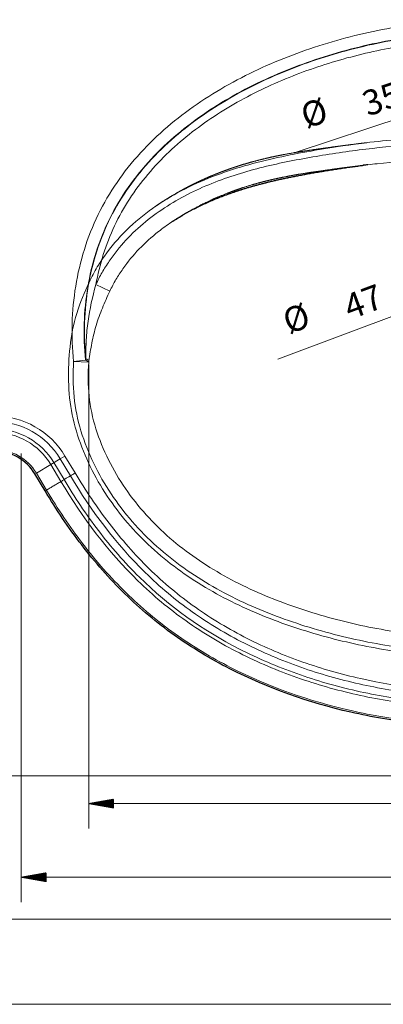
# Model space of a CAD drawing. Units: millimetres. Extents: x 88 to 3201, y 319 to 1416.
# Drawn here: x 1402 to 1633, y 335 to 960 of the extents above; entities that cross this region are included whole.
import ezdxf
from ezdxf.lldxf.tags import DXFTag

# ---------------------------------------------------------------- set-up
doc = ezdxf.new("R2010")
doc.units = ezdxf.units.MM
doc.layers.add('1', color=7, linetype='Continuous', true_color=0xffffff)
doc.layers.add('256', color=7, linetype='Continuous', true_color=0xffffff)
doc.styles.add('Arial', font='Arial')
tags = doc.linetypes.add('DASHED', pattern=[25.72, 12.86, -12.86]).pattern_tags.tags
tags[6:7] = [DXFTag(74, 4), DXFTag(75, 0), DXFTag(340, '0'), DXFTag(46, 0.0), DXFTag(50, 0.0), DXFTag(44, 0.0), DXFTag(45, 0.0)]
tags[4:5] = [DXFTag(74, 4), DXFTag(75, 0), DXFTag(340, '0'), DXFTag(46, 0.0), DXFTag(50, 0.0), DXFTag(44, 0.0), DXFTag(45, 0.0)]

msp = doc.modelspace()

# ---------------------------------------------------------------- hatches: boundary and pattern name
at = {"layer": '256', "linetype": 'Continuous', "lineweight": 13}
h = msp.add_hatch(dxfattribs=at)
h.set_pattern_fill('ANSI31', color=9, scale=0.02, angle=-2e-12, style=0)
h.paths.add_polyline_path([(1445.51, 462.72), (1461.39, 465.52), (1461.39, 459.92)], flags=0)
h = msp.add_hatch(dxfattribs=at)
h.set_pattern_fill('ANSI31', color=9, scale=0.02, angle=-2e-12, style=0)
h.paths.add_polyline_path([(1402.66, 415.98), (1418.53, 418.77), (1418.53, 413.18)], flags=0)

# ---------------------------------------------------------------- linework, layer by layer
at = {"layer": '1', "color": 13, "linetype": 'Continuous', "lineweight": 13}
for p, q in [((1458.99, 788.13), (1450.12, 792.26)), ((1435.92, 743.49), (1443.54, 744.29)), ((1435.92, 743.49), (1445.51, 742.94)), ((1421.44, 678.04), (1427.42, 681.62)), ((1427.42, 681.62), (1433.87, 670.86)), ((1412.27, 672.55), (1421.44, 678.04)), ((1427.89, 667.27), (1421.44, 678.04)), ((1411.39, 672.02), (1412.27, 672.55)), ((1412.27, 672.55), (1418.72, 661.78))]:
    msp.add_line(p, q, dxfattribs=at)
at = {"layer": '1', "color": 13, "linetype": 'DASHED', "lineweight": 18}
for p, q in [((1427.42, 681.62), (1430.44, 683.43)), ((1430.44, 683.43), (1436.89, 672.66)), ((1423.4, 679.22), (1429.85, 668.45))]:
    msp.add_line(p, q, dxfattribs=at)
at = {"layer": '1', "color": 252, "linetype": 'Continuous', "lineweight": 25}
msp.add_line((1417.84, 661.25), (1411.39, 672.02), dxfattribs=at)
at = {"layer": '1', "color": 13, "linetype": 'DASHED', "lineweight": 18}
for radius in [52.21, 44]:
    msp.add_arc((1385.65, 656.61), radius, 30.91835, 90, dxfattribs=at)
at = {"layer": '1', "color": 13, "linetype": 'Continuous', "lineweight": 13}
for radius in [48.69, 41.71, 31.02]:
    msp.add_arc((1385.65, 656.61), radius, 30.91835, 90, dxfattribs=at)
at = {"layer": '1', "color": 252, "linetype": 'Continuous', "lineweight": 25}
msp.add_arc((1385.65, 656.61), 30, 30.91835, 90, dxfattribs=at)
at = {"layer": '1', "color": 13, "linetype": 'Continuous', "lineweight": 13}
for centre, major_axis, ratio, start_param, end_param in [((1435.92, 743.49), (-9.9, 1.41), 0.278543, 3.85017, 3.874832), ((1436.06, 744.46), (9.89, -1.47), 0.278902, 0.292102, 0.73334), ((1435.92, 743.49), (-9.9, 1.41), 0.278543, 3.4337, 3.85017)]:
    msp.add_ellipse(centre, major_axis=major_axis, ratio=ratio, start_param=start_param, end_param=end_param, dxfattribs=at)
for points, knots in [([(1435.92, 743.49), (1434.25, 759.46), (1434.71, 775.61), (1438.55, 799.14), (1440.37, 806.9), (1445.14, 822.2), (1448.08, 829.63), (1455.02, 843.83), (1459.02, 850.64), (1468.02, 863.7), (1473.06, 870), (1489.18, 887.61), (1501.26, 897.8), (1520.92, 911.32), (1527.75, 915.53), (1541.61, 923.26), (1548.67, 926.81), (1570.21, 936.6), (1585.03, 942.01), (1615.47, 950.89), (1631.1, 954.32), (1662.44, 958.99), (1678.24, 960.26), (1694.19, 960.45)], [0, 0, 0, 0, 0.125, 0.125, 0.1875, 0.1875, 0.25, 0.25, 0.3125, 0.3125, 0.375, 0.375, 0.5, 0.5, 0.5625, 0.5625, 0.625, 0.625, 0.75, 0.75, 0.875, 0.875, 1, 1, 1, 1]), ([(1694.19, 952.79), (1678.78, 952.6), (1663.51, 951.38), (1633.22, 946.91), (1618.12, 943.63), (1588.67, 935.14), (1574.33, 929.97), (1553.47, 920.62), (1546.63, 917.23), (1533.2, 909.85), (1526.58, 905.84), (1507.46, 892.91), (1495.69, 883.16), (1479.98, 866.3), (1475.04, 860.26), (1466.22, 847.7), (1462.3, 841.15), (1455.5, 827.48), (1452.62, 820.33), (1447.94, 805.55), (1446.16, 798.07), (1442.38, 775.33), (1441.92, 759.72), (1443.54, 744.29)], [0, 0, 0, 0, 0.125, 0.125, 0.25, 0.25, 0.375, 0.375, 0.4375, 0.4375, 0.5, 0.5, 0.625, 0.625, 0.6875, 0.6875, 0.75, 0.75, 0.8125, 0.8125, 0.875, 0.875, 1, 1, 1, 1]), ([(1443.68, 745.22), (1442.16, 760.59), (1442.69, 776.15), (1446.55, 798.75), (1448.35, 806.18), (1453.07, 820.83), (1455.99, 828), (1462.84, 841.61), (1466.77, 848.11), (1475.58, 860.56), (1480.5, 866.55), (1496.24, 883.33), (1507.98, 893), (1527, 905.81), (1533.6, 909.81), (1547.02, 917.16), (1553.85, 920.52), (1574.64, 929.83), (1588.91, 934.97), (1618.17, 943.4), (1633.21, 946.67), (1663.55, 951.15), (1678.84, 952.37), (1694.19, 952.55)], [0, 0, 0, 0, 0.125, 0.125, 0.1875, 0.1875, 0.25, 0.25, 0.3125, 0.3125, 0.375, 0.375, 0.5, 0.5, 0.5625, 0.5625, 0.625, 0.625, 0.75, 0.75, 0.875, 0.875, 1, 1, 1, 1]), ([(1694.19, 947.95), (1681.1, 947.79), (1668.1, 946.87), (1642.28, 943.55), (1629.4, 941.12), (1604.1, 934.82), (1591.72, 930.98), (1567.52, 921.85), (1555.7, 916.56), (1538.48, 907.29), (1532.81, 903.96), (1521.82, 896.89), (1516.5, 893.14), (1501.11, 881.21), (1491.58, 872.31), (1474.64, 852.2), (1467.53, 841.34), (1459.2, 823.68), (1456.79, 817.52), (1452.85, 805.01), (1451.29, 798.67), (1450.12, 792.26)], [0, 0, 0, 0, 0.125, 0.125, 0.25, 0.25, 0.375, 0.375, 0.5, 0.5, 0.5625, 0.5625, 0.625, 0.625, 0.75, 0.75, 0.875, 0.875, 0.9375, 0.9375, 1, 1, 1, 1]), ([(1450.12, 792.26), (1451.34, 794.88), (1452.59, 797.48), (1455.44, 802.42), (1457.01, 804.78), (1461.8, 811.8), (1465.3, 816.25), (1473.04, 824.6), (1477.28, 828.56), (1486.12, 835.8), (1490.73, 839.09), (1505.03, 848.17), (1515.19, 853.14), (1536.47, 861.43), (1547.45, 864.7), (1569.6, 870.02), (1580.83, 872.13), (1603.35, 875.88), (1614.64, 877.51), (1637.27, 880.02), (1648.61, 880.93), (1671.35, 882.1), (1682.76, 882.21), (1694.19, 882.13)], [0, 0, 0, 0, 0.03125, 0.03125, 0.0625, 0.0625, 0.125, 0.125, 0.1875, 0.1875, 0.25, 0.25, 0.375, 0.375, 0.5, 0.5, 0.625, 0.625, 0.75, 0.75, 0.875, 0.875, 1, 1, 1, 1]), ([(1694.19, 872.18), (1688.71, 872.21), (1683.24, 872.23), (1672.3, 872.05), (1666.84, 871.87), (1650.49, 871.04), (1639.62, 870.18), (1626.79, 868.8), (1624.81, 868.57), (1622.84, 868.34)], [0, 0, 0, 0, 0.229121, 0.229121, 0.458243, 0.458243, 0.916486, 0.916486, 1, 1, 1, 1]), ([(1498.09, 831.87), (1495.27, 829.99), (1492.53, 828.01), (1485.55, 822.53), (1481.41, 818.81), (1473.83, 810.94), (1470.38, 806.74), (1465.72, 800.06), (1464.2, 797.8), (1461.38, 793.13), (1460.18, 790.64), (1458.99, 788.13)], [0, 0, 0, 0, 0.172128, 0.172128, 0.448085, 0.448085, 0.724043, 0.724043, 0.862021, 0.862021, 1, 1, 1, 1]), ([(1443.68, 745.22), (1443.68, 749.18), (1443.76, 753.14), (1444.2, 761.06), (1444.56, 765.01), (1446.18, 776.83), (1447.93, 784.6), (1450.12, 792.26)], [0, 0, 0, 0, 0.25, 0.25, 0.5, 0.5, 1, 1, 1, 1]), ([(1458.99, 788.13), (1457.32, 784.58), (1455.72, 781.01), (1452.76, 773.78), (1451.41, 770.12), (1449.16, 762.67), (1448.28, 758.91), (1446.81, 751.36), (1446.22, 747.57), (1445.65, 743.85)], [0, 0, 0, 0, 0.25, 0.25, 0.5, 0.5, 0.75, 0.75, 1, 1, 1, 1]), ([(1694.19, 558.66), (1686.77, 558.62), (1679.37, 558.77), (1664.67, 559.58), (1657.35, 560.2), (1635.53, 562.75), (1621.14, 565.41), (1592.64, 572.28), (1578.48, 576.64), (1557.68, 584.42), (1550.85, 587.26), (1537.42, 593.51), (1530.83, 596.91), (1511.71, 607.88), (1499.76, 616.28), (1483.35, 630.96), (1478.11, 636.22), (1468.34, 647.44), (1463.85, 653.3), (1455.66, 665.54), (1451.96, 671.93), (1445.53, 685.31), (1442.78, 692.29), (1438.47, 706.41), (1436.99, 713.64), (1435.52, 728.47), (1435.48, 736.01), (1435.92, 743.49)], [0, 0, 0, 0, 0.0625, 0.0625, 0.125, 0.125, 0.25, 0.25, 0.375, 0.375, 0.4375, 0.4375, 0.5, 0.5, 0.625, 0.625, 0.6875, 0.6875, 0.75, 0.75, 0.8125, 0.8125, 0.875, 0.875, 0.9375, 0.9375, 1, 1, 1, 1]), ([(1445.51, 742.94), (1445.06, 735.77), (1445.07, 728.55), (1446.5, 714.36), (1447.99, 707.46), (1452.26, 693.98), (1454.95, 687.32), (1461.27, 674.61), (1464.89, 668.56), (1472.9, 656.95), (1477.28, 651.4), (1486.83, 640.8), (1491.89, 635.88), (1507.79, 622.11), (1519.36, 614.25), (1537.81, 603.97), (1544.16, 600.77), (1557.06, 594.93), (1563.62, 592.29), (1583.58, 584.98), (1597.12, 580.89), (1624.39, 574.44), (1638.14, 571.94), (1659, 569.55), (1665.99, 568.97), (1680.03, 568.2), (1687.1, 568.07), (1694.19, 568.11)], [0, 0, 0, 0, 0.0625, 0.0625, 0.125, 0.125, 0.1875, 0.1875, 0.25, 0.25, 0.3125, 0.3125, 0.375, 0.375, 0.5, 0.5, 0.5625, 0.5625, 0.625, 0.625, 0.75, 0.75, 0.875, 0.875, 0.9375, 0.9375, 1, 1, 1, 1]), ([(1427.89, 667.27), (1428.48, 667.62), (1429.36, 668.15), (1431.45, 669.4), (1432.66, 670.13), (1433.87, 670.86)], [0, 0, 0, 0, 0.5, 0.5, 1, 1, 1, 1]), ([(1433.87, 670.86), (1447.28, 648.46), (1462.81, 627.67), (1486.12, 604.86), (1490.97, 600.47), (1500.93, 592.16), (1506.05, 588.22), (1521.84, 577.06), (1532.91, 570.45), (1556.03, 558.72), (1568.11, 553.62), (1592.46, 545.06), (1604.82, 541.55), (1629.87, 535.95), (1642.56, 533.85), (1668.25, 531.03), (1681.31, 530.31), (1720.15, 530.26), (1745.81, 532.93), (1796.65, 544.23), (1821.11, 552.69), (1850.01, 567.5), (1855.73, 570.69), (1866.81, 577.45), (1872.2, 581.02), (1887.87, 592.32), (1897.65, 600.69), (1915.98, 618.91), (1924.57, 628.8), (1940.44, 649.37), (1947.78, 660.1), (1954.68, 671.15)], [0, 0, 0, 0, 0.125, 0.125, 0.15625, 0.15625, 0.1875, 0.1875, 0.25, 0.25, 0.3125, 0.3125, 0.375, 0.375, 0.4375, 0.4375, 0.5, 0.5, 0.625, 0.625, 0.75, 0.75, 0.78125, 0.78125, 0.8125, 0.8125, 0.875, 0.875, 0.9375, 0.9375, 1, 1, 1, 1]), ([(1960.6, 667.46), (1953.55, 656.16), (1946.04, 645.19), (1929.8, 624.17), (1921.01, 614.07), (1902.27, 595.44), (1892.27, 586.89), (1876.25, 575.33), (1870.75, 571.68), (1859.42, 564.76), (1853.58, 561.5), (1824.05, 546.33), (1799.07, 537.64), (1747.1, 526.04), (1720.86, 523.29), (1681.16, 523.33), (1667.81, 524.06), (1641.54, 526.94), (1628.57, 529.09), (1602.97, 534.82), (1590.33, 538.4), (1565.44, 547.16), (1553.09, 552.39), (1529.46, 564.37), (1518.15, 571.14), (1496.62, 586.34), (1486.39, 594.85), (1457.72, 622.84), (1441.62, 644.34), (1427.89, 667.27)], [0, 0, 0, 0, 0.0625, 0.0625, 0.125, 0.125, 0.1875, 0.1875, 0.21875, 0.21875, 0.25, 0.25, 0.375, 0.375, 0.5, 0.5, 0.5625, 0.5625, 0.625, 0.625, 0.6875, 0.6875, 0.75, 0.75, 0.8125, 0.8125, 0.875, 0.875, 1, 1, 1, 1]), ([(1418.72, 661.78), (1425.79, 649.97), (1433.47, 638.51), (1450.26, 616.68), (1459.4, 606.27), (1478.92, 587.19), (1489.35, 578.45), (1506.03, 566.58), (1511.76, 562.82), (1523.55, 555.7), (1529.59, 552.34), (1560.1, 536.76), (1585.72, 527.81), (1625.68, 518.74), (1639.31, 516.45), (1666.62, 513.42), (1680.33, 512.65), (1707.88, 512.6), (1721.6, 513.32), (1748.91, 516.27), (1762.55, 518.52), (1789.26, 524.52), (1802.37, 528.28), (1821.66, 535.15), (1828.03, 537.64), (1840.62, 543.07), (1846.87, 546.02), (1865.2, 555.47), (1876.84, 562.56), (1898.85, 578.46), (1909.21, 587.3), (1923.83, 601.79), (1928.57, 606.84), (1937.64, 617.18), (1942, 622.49), (1954.6, 638.77), (1962.37, 650.1), (1969.67, 661.79)], [0, 0, 0, 0, 0.0625, 0.0625, 0.125, 0.125, 0.1875, 0.1875, 0.21875, 0.21875, 0.25, 0.25, 0.375, 0.375, 0.4375, 0.4375, 0.5, 0.5, 0.5625, 0.5625, 0.625, 0.625, 0.6875, 0.6875, 0.71875, 0.71875, 0.75, 0.75, 0.8125, 0.8125, 0.875, 0.875, 0.90625, 0.90625, 0.9375, 0.9375, 1, 1, 1, 1])]:
    msp.add_open_spline(points, degree=3, knots=knots, dxfattribs=at)
at = {"layer": '1', "color": 13, "linetype": 'DASHED', "lineweight": 18}
for points, knots in [([(1694.19, 886.34), (1687.04, 886.39), (1679.88, 886.36), (1665.55, 885.97), (1658.37, 885.6), (1636.82, 884.09), (1622.43, 882.57), (1601.04, 879.46), (1593.92, 878.3), (1579.73, 875.81), (1572.65, 874.45), (1551.5, 869.82), (1537.58, 865.98), (1517.56, 858.2), (1511.02, 855.27), (1498.26, 848.59), (1492, 844.81), (1480.25, 836.46), (1474.72, 831.88), (1464.43, 821.8), (1459.68, 816.23), (1453.42, 807.29), (1451.37, 804.25), (1447.82, 797.98), (1446.3, 794.74), (1441.84, 784.98), (1439.15, 778.35), (1435.25, 764.49), (1434.07, 757.24), (1432.73, 742.86), (1432.52, 735.64), (1433.13, 721.16), (1434.05, 713.92), (1437.23, 699.98), (1439.48, 693.21), (1444.83, 679.91), (1448.03, 673.36), (1455.23, 660.92), (1459.21, 654.98), (1467.85, 643.6), (1472.51, 638.17), (1482.54, 627.82), (1487.89, 622.94), (1504.48, 609.32), (1516.43, 601.54), (1535.37, 591.34), (1541.87, 588.17), (1555, 582.41), (1561.65, 579.8), (1581.76, 572.61), (1595.39, 568.57), (1623.12, 562.14), (1637.24, 559.61), (1658.63, 557.23), (1665.75, 556.66), (1679.98, 555.91), (1687.09, 555.79), (1694.19, 555.83)], [0, 0, 0, 0, 0.03125, 0.03125, 0.0625, 0.0625, 0.125, 0.125, 0.15625, 0.15625, 0.1875, 0.1875, 0.25, 0.25, 0.28125, 0.28125, 0.3125, 0.3125, 0.34375, 0.34375, 0.375, 0.375, 0.390625, 0.390625, 0.40625, 0.40625, 0.4375, 0.4375, 0.46875, 0.46875, 0.5, 0.5, 0.53125, 0.53125, 0.5625, 0.5625, 0.59375, 0.59375, 0.625, 0.625, 0.65625, 0.65625, 0.6875, 0.6875, 0.75, 0.75, 0.78125, 0.78125, 0.8125, 0.8125, 0.875, 0.875, 0.9375, 0.9375, 0.96875, 0.96875, 1, 1, 1, 1]), ([(1622.19, 882.36), (1622.13, 882.35), (1621.98, 882.34), (1621.71, 882.3), (1621.42, 882.27), (1621.13, 882.23), (1620.87, 882.2), (1620.62, 882.17), (1620.39, 882.14), (1620.19, 882.12), (1619.99, 882.1), (1619.78, 882.07), (1619.57, 882.04), (1619.35, 882.02), (1619.12, 881.99), (1618.89, 881.96), (1618.65, 881.93), (1618.41, 881.9), (1618.13, 881.87), (1617.85, 881.83), (1617.59, 881.8), (1617.36, 881.77), (1617.16, 881.75), (1616.97, 881.73), (1616.77, 881.7), (1616.55, 881.67), (1616.24, 881.64), (1615.76, 881.58), (1615.11, 881.49), (1614.39, 881.4), (1613.66, 881.31), (1612.93, 881.22), (1612.18, 881.12), (1611.42, 881.03), (1610.84, 880.95), (1610.44, 880.9), (1610.2, 880.87), (1609.99, 880.84), (1609.8, 880.82), (1609.62, 880.8), (1609.44, 880.77), (1609.21, 880.74), (1608.97, 880.71), (1608.73, 880.68), (1608.5, 880.65), (1608.23, 880.61), (1607.92, 880.57), (1607.6, 880.53), (1607.28, 880.49), (1606.96, 880.45), (1606.65, 880.41), (1606.38, 880.37), (1606.13, 880.34), (1605.86, 880.3), (1605.58, 880.27), (1605.3, 880.23), (1605.02, 880.19), (1604.71, 880.15), (1604.4, 880.11), (1604.11, 880.07), (1603.86, 880.04), (1603.6, 880), (1603.3, 879.96), (1602.95, 879.92), (1602.59, 879.87), (1602.21, 879.82), (1601.71, 879.75), (1601.11, 879.67), (1600.46, 879.58), (1599.89, 879.5), (1599.34, 879.43), (1598.79, 879.35), (1598.32, 879.29), (1597.93, 879.23), (1597.61, 879.19), (1597.28, 879.15), (1596.95, 879.1), (1596.65, 879.06), (1596.34, 879.02), (1595.99, 878.97), (1595.59, 878.91), (1595.18, 878.85), (1594.74, 878.79), (1594.29, 878.73), (1593.81, 878.66), (1593.3, 878.59), (1592.76, 878.52), (1592.24, 878.45), (1591.76, 878.38), (1591.35, 878.32), (1590.93, 878.26), (1590.54, 878.21), (1590.19, 878.16), (1589.85, 878.11), (1589.51, 878.06), (1589.15, 878.01), (1588.77, 877.96), (1588.37, 877.9), (1588, 877.84), (1587.64, 877.79), (1587.18, 877.73), (1586.59, 877.64), (1585.89, 877.54), (1585.19, 877.44), (1584.52, 877.34), (1583.87, 877.24), (1583.23, 877.14), (1582.56, 877.04), (1582.01, 876.95), (1581.58, 876.89), (1581.26, 876.84), (1580.98, 876.79), (1580.74, 876.76), (1580.56, 876.73), (1580.41, 876.7), (1580.28, 876.68), (1580.11, 876.65), (1579.86, 876.62), (1579.53, 876.56), (1579.14, 876.5), (1578.7, 876.43), (1578.22, 876.35), (1577.7, 876.26), (1577.15, 876.17), (1576.57, 876.08), (1575.43, 875.88), (1573.8, 875.6), (1571.67, 875.22), (1570.1, 874.92), (1569.04, 874.72), (1568.5, 874.61), (1568.01, 874.52), (1567.57, 874.43), (1567.2, 874.36), (1566.89, 874.3), (1566.66, 874.25), (1566.5, 874.22), (1566.39, 874.2), (1566.26, 874.17), (1566.08, 874.13), (1565.84, 874.09), (1565.56, 874.03), (1565.27, 873.97), (1564.97, 873.91), (1564.68, 873.85), (1564.27, 873.76), (1563.78, 873.66), (1563.21, 873.54), (1562.7, 873.43), (1562.23, 873.33), (1561.79, 873.23), (1561.41, 873.15), (1561.05, 873.07), (1560.7, 872.99), (1560.33, 872.9), (1559.95, 872.82), (1559.59, 872.74), (1559.25, 872.66), (1558.85, 872.57), (1558.39, 872.46), (1557.85, 872.33), (1557.29, 872.2), (1556.8, 872.08), (1556.4, 871.98), (1556.11, 871.92), (1555.82, 871.84), (1555.52, 871.77), (1555.22, 871.7), (1554.94, 871.63), (1554.68, 871.56), (1554.37, 871.48), (1553.91, 871.37), (1553.3, 871.21), (1552.66, 871.05), (1552.04, 870.89), (1551.44, 870.73), (1550.83, 870.56), (1550.3, 870.42), (1549.85, 870.3), (1549.46, 870.19), (1549.06, 870.08), (1548.63, 869.96), (1548.15, 869.83), (1547.67, 869.69), (1547.21, 869.56), (1546.77, 869.43), (1546.31, 869.3), (1545.83, 869.16), (1545.35, 869.02), (1544.88, 868.88), (1544.43, 868.75), (1543.99, 868.61), (1543.53, 868.48), (1543.14, 868.36), (1542.84, 868.26), (1542.61, 868.19), (1542.36, 868.12), (1542.1, 868.03), (1541.85, 867.96), (1541.63, 867.89), (1541.43, 867.82), (1541.2, 867.75), (1540.96, 867.67), (1540.71, 867.6), (1540.5, 867.53), (1540.31, 867.47), (1540.12, 867.41), (1539.9, 867.34), (1539.67, 867.26), (1539.46, 867.19), (1539.27, 867.13), (1539.09, 867.07), (1538.9, 867.01), (1538.66, 866.93), (1538.42, 866.85), (1538.18, 866.77), (1537.96, 866.7), (1537.73, 866.62), (1537.47, 866.54), (1537.21, 866.45), (1536.98, 866.37), (1536.76, 866.3), (1536.53, 866.22), (1536.27, 866.13), (1536.01, 866.04), (1535.78, 865.96), (1535.58, 865.89), (1535.36, 865.81), (1535.11, 865.72), (1534.86, 865.64), (1534.56, 865.53), (1534.18, 865.4), (1533.74, 865.24), (1533.28, 865.08), (1532.85, 864.92), (1532.41, 864.76), (1532.01, 864.61), (1531.65, 864.48), (1531.3, 864.35), (1530.95, 864.22), (1530.62, 864.1), (1530.31, 863.98), (1530.02, 863.87), (1529.74, 863.77), (1529.48, 863.67), (1529.2, 863.56), (1528.92, 863.45), (1528.65, 863.35), (1528.4, 863.25), (1528.15, 863.16), (1527.89, 863.05), (1527.63, 862.95), (1527.39, 862.86), (1527.17, 862.77), (1526.94, 862.68), (1526.7, 862.58), (1526.48, 862.49), (1526.31, 862.42), (1526.17, 862.37), (1526.04, 862.32), (1525.88, 862.25), (1525.68, 862.17), (1525.48, 862.09), (1525.25, 862), (1525.02, 861.9), (1524.75, 861.8), (1524.48, 861.68), (1524.13, 861.54), (1523.76, 861.39), (1523.36, 861.22), (1522.97, 861.05), (1522.56, 860.88), (1522.13, 860.69), (1521.75, 860.53), (1521.44, 860.4), (1521.2, 860.3), (1520.91, 860.17), (1520.61, 860.04), (1520.32, 859.91), (1520.05, 859.79), (1519.79, 859.68), (1519.54, 859.57), (1519.32, 859.47), (1519.12, 859.38), (1518.93, 859.3), (1518.77, 859.22), (1518.6, 859.15), (1518.38, 859.05), (1518.14, 858.94), (1517.87, 858.82), (1517.61, 858.7), (1517.32, 858.57), (1517, 858.42), (1516.68, 858.27), (1516.37, 858.13), (1516.04, 857.97), (1515.66, 857.8), (1515.21, 857.59), (1514.72, 857.35), (1514.2, 857.1), (1513.73, 856.88), (1513.29, 856.66), (1512.88, 856.46), (1512.47, 856.27), (1512.11, 856.08), (1511.77, 855.92), (1511.48, 855.77), (1511.18, 855.63), (1510.86, 855.47), (1510.51, 855.29), (1510.16, 855.11), (1509.84, 854.95), (1509.55, 854.8), (1509.26, 854.65), (1508.93, 854.48), (1508.5, 854.25), (1507.97, 853.98), (1507.39, 853.68), (1506.86, 853.39), (1506.37, 853.13), (1505.97, 852.91), (1505.63, 852.73), (1505.33, 852.57), (1505.02, 852.4), (1504.73, 852.24), (1504.46, 852.09), (1504.18, 851.94), (1503.87, 851.77), (1503.55, 851.59), (1503.25, 851.42), (1502.96, 851.26), (1502.68, 851.11), (1502.41, 850.95), (1502.12, 850.79), (1501.83, 850.62), (1501.53, 850.45), (1501.14, 850.22), (1500.6, 849.91), (1499.94, 849.53), (1499.28, 849.14), (1498.68, 848.79), (1498.12, 848.45), (1497.55, 848.11), (1497.08, 847.83), (1496.72, 847.6), (1496.45, 847.44), (1496.16, 847.26), (1495.88, 847.09), (1495.64, 846.94), (1495.46, 846.83), (1495.31, 846.73), (1495.14, 846.63), (1494.94, 846.5), (1494.69, 846.34), (1494.41, 846.17), (1494.12, 845.98), (1493.83, 845.8), (1493.54, 845.62), (1493.23, 845.42), (1492.88, 845.2), (1492.52, 844.96), (1492.17, 844.73), (1491.85, 844.52), (1491.55, 844.33), (1491.26, 844.14), (1491, 843.97), (1490.77, 843.81), (1490.54, 843.66), (1490.29, 843.5), (1490.01, 843.31), (1489.74, 843.13), (1489.48, 842.95), (1489.22, 842.78), (1488.94, 842.59), (1488.66, 842.4), (1488.38, 842.21), (1488.08, 842), (1487.76, 841.78), (1487.5, 841.6), (1487.36, 841.51), (1487.35, 841.49)], [0, 0, 0, 0, 0.001545, 0.003996, 0.006902, 0.009286, 0.011361, 0.013717, 0.015807, 0.017256, 0.018764, 0.020765, 0.022612, 0.024171, 0.02625, 0.028267, 0.030079, 0.032103, 0.034354, 0.036939, 0.038958, 0.040871, 0.042425, 0.04383, 0.045475, 0.047367, 0.049122, 0.053061, 0.058748, 0.064703, 0.070141, 0.07603, 0.081868, 0.087693, 0.093479, 0.095221, 0.097105, 0.098785, 0.100164, 0.101416, 0.102832, 0.104415, 0.106587, 0.108337, 0.109906, 0.111872, 0.114526, 0.116885, 0.119152, 0.121735, 0.124183, 0.126063, 0.127818, 0.129959, 0.132128, 0.134165, 0.136229, 0.138491, 0.140977, 0.143204, 0.144913, 0.146629, 0.148979, 0.15167, 0.154297, 0.157057, 0.160048, 0.165533, 0.170282, 0.174467, 0.178326, 0.18229, 0.1866, 0.188672, 0.190972, 0.193544, 0.196039, 0.198181, 0.200177, 0.202915, 0.205908, 0.209016, 0.211896, 0.215398, 0.218891, 0.222575, 0.226539, 0.230824, 0.233849, 0.236844, 0.239874, 0.242769, 0.245261, 0.247563, 0.250013, 0.252493, 0.255252, 0.258152, 0.260821, 0.26325, 0.265676, 0.270552, 0.275455, 0.280318, 0.285197, 0.289336, 0.29381, 0.298448, 0.302969, 0.305185, 0.307372, 0.309359, 0.310986, 0.312251, 0.313154, 0.31395, 0.314907, 0.316739, 0.318971, 0.321607, 0.324647, 0.327816, 0.331335, 0.33517, 0.339064, 0.342964, 0.358333, 0.372122, 0.385971, 0.389934, 0.39364, 0.396948, 0.399858, 0.402367, 0.404475, 0.406181, 0.407032, 0.407729, 0.408411, 0.409615, 0.411393, 0.413196, 0.415279, 0.417323, 0.419292, 0.421187, 0.425447, 0.42927, 0.43269, 0.435864, 0.438811, 0.441544, 0.443606, 0.446054, 0.448676, 0.451217, 0.453673, 0.456015, 0.458227, 0.461856, 0.465394, 0.469151, 0.473416, 0.475388, 0.477342, 0.479279, 0.481408, 0.483348, 0.485437, 0.487207, 0.488587, 0.491854, 0.496686, 0.501009, 0.505227, 0.509368, 0.513458, 0.517737, 0.520239, 0.522902, 0.525673, 0.528562, 0.531931, 0.535683, 0.538523, 0.541431, 0.544874, 0.548045, 0.551458, 0.554937, 0.557818, 0.560905, 0.564216, 0.567427, 0.569031, 0.570565, 0.572305, 0.57425, 0.576056, 0.577553, 0.578837, 0.580406, 0.582277, 0.58407, 0.585559, 0.58671, 0.588051, 0.589645, 0.591388, 0.592912, 0.594163, 0.59531, 0.596685, 0.598303, 0.600292, 0.601947, 0.603319, 0.604918, 0.606863, 0.608834, 0.610461, 0.611832, 0.613466, 0.615445, 0.617391, 0.618993, 0.62029, 0.621841, 0.623701, 0.625596, 0.627215, 0.630037, 0.633804, 0.636802, 0.639819, 0.643152, 0.646237, 0.64854, 0.650996, 0.653767, 0.656157, 0.658196, 0.660507, 0.662374, 0.664271, 0.666293, 0.668457, 0.670444, 0.67211, 0.673927, 0.67591, 0.677952, 0.679659, 0.681083, 0.682758, 0.684814, 0.686382, 0.687627, 0.688547, 0.689386, 0.690546, 0.692031, 0.693668, 0.695122, 0.697021, 0.698865, 0.700975, 0.703209, 0.706569, 0.709127, 0.712198, 0.715201, 0.718264, 0.721981, 0.723622, 0.725147, 0.727508, 0.730005, 0.732014, 0.733939, 0.736226, 0.737909, 0.739546, 0.741116, 0.742514, 0.743725, 0.7449, 0.746352, 0.748579, 0.750486, 0.752324, 0.754512, 0.757258, 0.75959, 0.761751, 0.764324, 0.767288, 0.770293, 0.774739, 0.77868, 0.782222, 0.785631, 0.78881, 0.791771, 0.795047, 0.797369, 0.799607, 0.80181, 0.80429, 0.807099, 0.810051, 0.812494, 0.814609, 0.816875, 0.819469, 0.822269, 0.827265, 0.831894, 0.836098, 0.840022, 0.843579, 0.845716, 0.848156, 0.850818, 0.853132, 0.855148, 0.857397, 0.859914, 0.862659, 0.864973, 0.867316, 0.869595, 0.871809, 0.874061, 0.876503, 0.879071, 0.881347, 0.886179, 0.89234, 0.897588, 0.902517, 0.907199, 0.911766, 0.91676, 0.918837, 0.921077, 0.923545, 0.926193, 0.928037, 0.929568, 0.930785, 0.931957, 0.933747, 0.935961, 0.938383, 0.940915, 0.943416, 0.945709, 0.948348, 0.951367, 0.954712, 0.957764, 0.96047, 0.963002, 0.96551, 0.96788, 0.969845, 0.971625, 0.973855, 0.976452, 0.978843, 0.981011, 0.983317, 0.985827, 0.988322, 0.990721, 0.993285, 0.996249, 0.999505, 1, 1, 1, 1]), ([(1621.46, 868.17), (1621.42, 868.17), (1621.28, 868.15), (1621.05, 868.12), (1620.8, 868.09), (1620.57, 868.06), (1620.39, 868.04), (1620.22, 868.02), (1620.04, 868), (1619.83, 867.97), (1619.63, 867.95), (1619.45, 867.93), (1619.26, 867.9), (1619.03, 867.87), (1618.79, 867.84), (1618.58, 867.82), (1618.38, 867.79), (1618.19, 867.77), (1618, 867.75), (1617.81, 867.72), (1617.64, 867.7), (1617.5, 867.68), (1617.38, 867.67), (1617.25, 867.65), (1617.08, 867.63), (1616.89, 867.61), (1616.7, 867.58), (1616.54, 867.56), (1616.4, 867.55), (1616.25, 867.53), (1616.07, 867.51), (1615.87, 867.48), (1615.65, 867.45), (1615.45, 867.43), (1615.25, 867.4), (1615.04, 867.37), (1614.8, 867.34), (1614.57, 867.32), (1614.36, 867.29), (1614.15, 867.26), (1613.91, 867.23), (1613.64, 867.2), (1613.39, 867.16), (1613.15, 867.13), (1612.91, 867.1), (1612.67, 867.07), (1612.44, 867.04), (1612.23, 867.02), (1612.03, 866.99), (1611.83, 866.96), (1611.6, 866.93), (1611.37, 866.91), (1611.14, 866.88), (1610.88, 866.84), (1610.57, 866.8), (1610.24, 866.76), (1609.91, 866.72), (1609.54, 866.67), (1609.15, 866.62), (1608.77, 866.57), (1608.44, 866.52), (1608.11, 866.48), (1607.73, 866.43), (1607.32, 866.37), (1606.88, 866.32), (1606.43, 866.26), (1605.98, 866.2), (1605.53, 866.14), (1605.09, 866.08), (1604.68, 866.02), (1604.3, 865.97), (1603.96, 865.93), (1603.61, 865.88), (1603.25, 865.83), (1602.89, 865.78), (1602.53, 865.73), (1602.15, 865.68), (1601.73, 865.62), (1601.27, 865.56), (1600.73, 865.49), (1600.16, 865.41), (1599.6, 865.33), (1599.1, 865.26), (1598.65, 865.2), (1598.23, 865.14), (1597.81, 865.09), (1597.41, 865.03), (1596.99, 864.97), (1596.58, 864.91), (1596.15, 864.86), (1595.74, 864.8), (1595.32, 864.74), (1594.91, 864.68), (1594.39, 864.61), (1593.74, 864.52), (1592.93, 864.41), (1592.08, 864.29), (1591.21, 864.16), (1590.36, 864.04), (1589.64, 863.94), (1589.03, 863.85), (1588.53, 863.78), (1588.02, 863.7), (1587.5, 863.62), (1586.98, 863.55), (1586.46, 863.47), (1585.95, 863.39), (1585.44, 863.32), (1584.94, 863.24), (1584.38, 863.15), (1583.73, 863.05), (1582.98, 862.94), (1582.18, 862.81), (1581.32, 862.67), (1580.39, 862.52), (1579.59, 862.39), (1578.95, 862.28), (1578.51, 862.2), (1578.13, 862.14), (1577.82, 862.09), (1577.56, 862.04), (1577.39, 862.01), (1577.25, 861.99), (1577.12, 861.97), (1576.95, 861.94), (1576.72, 861.9), (1576.45, 861.85), (1576.18, 861.8), (1575.92, 861.75), (1575.7, 861.72), (1575.51, 861.68), (1575.35, 861.65), (1575.18, 861.62), (1574.99, 861.59), (1574.76, 861.55), (1574.5, 861.5), (1574.04, 861.41), (1573.4, 861.3), (1572.68, 861.16), (1572.06, 861.04), (1571.51, 860.94), (1570.96, 860.83), (1570.41, 860.72), (1569.87, 860.62), (1569.37, 860.52), (1568.92, 860.43), (1568.48, 860.34), (1568.03, 860.24), (1567.55, 860.14), (1567.05, 860.04), (1566.56, 859.94), (1566.09, 859.84), (1565.65, 859.74), (1565.22, 859.65), (1564.81, 859.56), (1564.41, 859.47), (1564.06, 859.39), (1563.72, 859.32), (1563.41, 859.25), (1563.09, 859.18), (1562.8, 859.11), (1562.52, 859.04), (1562.21, 858.97), (1561.86, 858.89), (1561.45, 858.8), (1560.99, 858.69), (1560.53, 858.58), (1560.1, 858.48), (1559.69, 858.38), (1559.31, 858.29), (1558.94, 858.19), (1558.57, 858.1), (1558.17, 858), (1557.78, 857.91), (1557.44, 857.82), (1557.13, 857.74), (1556.82, 857.66), (1556.47, 857.57), (1556.11, 857.48), (1555.75, 857.38), (1555.41, 857.3), (1555.07, 857.21), (1554.73, 857.11), (1554.38, 857.02), (1554.03, 856.93), (1553.67, 856.83), (1553.31, 856.73), (1552.89, 856.62), (1552.42, 856.48), (1551.93, 856.35), (1551.48, 856.22), (1551.04, 856.1), (1550.57, 855.96), (1550.06, 855.81), (1549.42, 855.62), (1548.65, 855.4), (1547.79, 855.14), (1546.89, 854.86), (1546.04, 854.6), (1545.19, 854.33), (1544.39, 854.07), (1543.7, 853.85), (1543.14, 853.67), (1542.75, 853.54), (1542.36, 853.41), (1541.97, 853.28), (1541.58, 853.15), (1541.19, 853.01), (1540.8, 852.88), (1540.42, 852.75), (1540.06, 852.62), (1539.71, 852.5), (1539.36, 852.38), (1539.01, 852.26), (1538.66, 852.13), (1538.3, 852), (1538.01, 851.9), (1537.74, 851.8), (1537.49, 851.71), (1537.25, 851.63), (1537.04, 851.55), (1536.83, 851.47), (1536.57, 851.38), (1536.3, 851.28), (1536.04, 851.18), (1535.78, 851.08), (1535.52, 850.98), (1535.25, 850.88), (1535, 850.79), (1534.77, 850.7), (1534.52, 850.61), (1534.26, 850.5), (1534, 850.4), (1533.76, 850.31), (1533.28, 850.13), (1532.6, 849.86), (1531.67, 849.49), (1530.75, 849.12), (1529.8, 848.73), (1528.9, 848.36), (1528.22, 848.07), (1527.77, 847.88), (1527.53, 847.78), (1527.32, 847.69), (1527.11, 847.6), (1526.88, 847.5), (1526.63, 847.39), (1526.4, 847.29), (1526.2, 847.21), (1526.01, 847.12), (1525.81, 847.03), (1525.49, 846.89), (1525.11, 846.72), (1524.65, 846.52), (1524.23, 846.33), (1523.48, 845.99), (1522.45, 845.52), (1521.17, 844.92), (1519.92, 844.32), (1518.72, 843.74), (1517.47, 843.12), (1516.39, 842.57), (1515.4, 842.07), (1514.6, 841.65), (1513.77, 841.21), (1512.96, 840.78), (1512.15, 840.34), (1511.29, 839.87), (1510.5, 839.44), (1509.71, 839), (1509.07, 838.64), (1508.49, 838.3), (1507.95, 837.99), (1507.4, 837.68), (1506.8, 837.32), (1506.32, 837.04), (1505.98, 836.84), (1505.83, 836.75), (1505.7, 836.67), (1505.57, 836.59), (1505.41, 836.5), (1505.22, 836.39), (1505, 836.26), (1504.76, 836.11), (1504.52, 835.96), (1504.28, 835.82), (1504.08, 835.69), (1503.91, 835.59), (1503.74, 835.49), (1503.56, 835.37), (1503.34, 835.24), (1503.1, 835.09), (1502.87, 834.95), (1502.64, 834.81), (1502.41, 834.66), (1502.16, 834.51), (1501.88, 834.33), (1501.56, 834.13), (1501.21, 833.91), (1500.86, 833.68), (1500.48, 833.44), (1500.1, 833.19), (1499.85, 833.03), (1499.74, 832.96)], [0, 0, 0, 0, 0.001327, 0.003773, 0.006466, 0.008433, 0.010151, 0.011485, 0.013142, 0.015244, 0.017111, 0.018651, 0.020272, 0.022432, 0.024779, 0.026773, 0.028378, 0.030116, 0.031771, 0.033634, 0.035233, 0.036448, 0.037336, 0.038461, 0.039967, 0.041801, 0.043492, 0.044925, 0.046104, 0.047394, 0.048915, 0.050664, 0.052805, 0.05455, 0.056087, 0.057975, 0.060222, 0.062281, 0.063945, 0.065672, 0.06783, 0.070267, 0.072492, 0.074509, 0.07646, 0.078605, 0.080724, 0.082482, 0.083965, 0.0857, 0.087803, 0.089865, 0.091553, 0.093693, 0.096431, 0.099365, 0.102086, 0.104971, 0.108668, 0.112083, 0.114431, 0.117043, 0.120462, 0.123894, 0.12747, 0.131305, 0.135179, 0.138942, 0.142549, 0.146028, 0.149271, 0.151787, 0.154632, 0.157847, 0.160772, 0.163649, 0.166727, 0.170159, 0.173967, 0.178183, 0.183339, 0.188022, 0.192036, 0.195691, 0.199083, 0.202331, 0.205792, 0.208964, 0.212558, 0.216041, 0.219321, 0.222718, 0.22621, 0.229471, 0.235396, 0.241898, 0.249021, 0.25596, 0.262641, 0.269219, 0.27299, 0.276873, 0.280861, 0.284953, 0.289083, 0.29291, 0.296993, 0.300841, 0.304572, 0.308554, 0.313746, 0.319428, 0.325545, 0.33209, 0.339072, 0.346495, 0.350278, 0.353609, 0.356465, 0.358846, 0.360749, 0.362174, 0.362839, 0.363787, 0.36511, 0.366809, 0.368883, 0.371122, 0.373058, 0.374674, 0.376128, 0.377208, 0.378407, 0.379861, 0.381571, 0.383537, 0.385758, 0.39197, 0.397814, 0.401994, 0.406036, 0.410128, 0.414279, 0.41847, 0.422345, 0.42558, 0.428682, 0.43208, 0.43575, 0.439644, 0.443314, 0.446815, 0.450126, 0.453368, 0.456545, 0.459448, 0.462353, 0.464532, 0.467024, 0.469523, 0.471727, 0.473637, 0.475939, 0.478611, 0.48158, 0.485432, 0.488968, 0.492117, 0.495148, 0.49829, 0.500754, 0.503658, 0.506784, 0.509873, 0.512548, 0.514624, 0.516887, 0.519673, 0.522667, 0.525333, 0.527837, 0.530447, 0.533151, 0.535802, 0.538392, 0.541269, 0.544108, 0.546824, 0.550845, 0.555109, 0.557989, 0.561419, 0.565273, 0.568959, 0.573378, 0.580185, 0.586921, 0.593344, 0.601293, 0.606918, 0.613562, 0.620108, 0.623331, 0.626707, 0.629297, 0.632663, 0.635939, 0.638573, 0.642119, 0.645167, 0.647601, 0.650842, 0.653634, 0.656018, 0.659217, 0.662117, 0.664471, 0.666419, 0.668625, 0.670512, 0.672029, 0.673685, 0.67573, 0.678258, 0.680261, 0.682088, 0.68444, 0.686755, 0.688703, 0.69037, 0.692392, 0.694769, 0.696907, 0.698746, 0.700634, 0.70858, 0.715546, 0.723532, 0.731349, 0.739069, 0.745986, 0.748251, 0.750377, 0.752071, 0.753646, 0.755611, 0.757889, 0.759806, 0.761405, 0.762931, 0.764669, 0.766569, 0.770886, 0.774362, 0.778118, 0.781772, 0.793283, 0.804662, 0.814594, 0.825608, 0.836023, 0.84734, 0.854058, 0.862215, 0.868694, 0.876224, 0.884295, 0.890438, 0.899552, 0.905806, 0.912021, 0.917168, 0.921819, 0.927076, 0.932312, 0.938769, 0.940412, 0.941806, 0.942951, 0.944075, 0.945536, 0.947341, 0.949484, 0.951658, 0.954173, 0.956441, 0.958375, 0.959944, 0.961316, 0.963047, 0.965178, 0.967578, 0.969807, 0.971827, 0.974172, 0.976476, 0.978865, 0.982427, 0.985599, 0.988972, 0.992691, 0.996666, 1, 1, 1, 1]), ([(1604.23, 865.81), (1601.58, 865.41), (1598.94, 865), (1585.49, 862.82), (1574.72, 860.87), (1553.43, 856), (1542.9, 853.03), (1524.67, 846.26), (1517.01, 842.85), (1509.69, 838.86)], [0, 0, 0, 0, 0.081126, 0.081126, 0.41276, 0.41276, 0.744393, 0.744393, 1, 1, 1, 1]), ([(1499.37, 832.72), (1499.3, 832.67), (1499.07, 832.52), (1498.81, 832.35), (1498.62, 832.22), (1498.58, 832.2)], [0, 0, 0, 0, 0.268233, 0.857227, 1, 1, 1, 1]), ([(1436.89, 672.66), (1443.51, 661.61), (1450.66, 650.94), (1466.29, 630.57), (1474.83, 620.82), (1493.12, 602.93), (1502.89, 594.77), (1518.49, 583.74), (1523.85, 580.25), (1534.85, 573.65), (1540.51, 570.53), (1557.7, 561.83), (1569.47, 556.87), (1593.56, 548.4), (1605.91, 544.9), (1643.58, 536.51), (1668.93, 533.83), (1707.3, 533.8), (1720.21, 534.49), (1745.62, 537.23), (1758.16, 539.28), (1782.91, 544.78), (1795.12, 548.23), (1813.15, 554.58), (1819.11, 556.89), (1830.93, 561.94), (1836.79, 564.68), (1853.92, 573.44), (1864.82, 580.05), (1885.49, 594.92), (1895.26, 603.27), (1922.71, 630.59), (1938.04, 651.14), (1951.7, 673.01)], [0, 0, 0, 0, 0.0625, 0.0625, 0.125, 0.125, 0.1875, 0.1875, 0.21875, 0.21875, 0.25, 0.25, 0.3125, 0.3125, 0.375, 0.375, 0.5, 0.5, 0.5625, 0.5625, 0.625, 0.625, 0.6875, 0.6875, 0.71875, 0.71875, 0.75, 0.75, 0.8125, 0.8125, 0.875, 0.875, 1, 1, 1, 1]), ([(1429.85, 668.45), (1436.54, 657.27), (1443.78, 646.45), (1459.64, 625.72), (1468.3, 615.78), (1496.65, 587.91), (1517.98, 572.88), (1553.07, 554.91), (1565.32, 549.68), (1590.12, 540.86), (1602.75, 537.24), (1628.44, 531.44), (1641.54, 529.26), (1667.78, 526.36), (1680.96, 525.63), (1720.66, 525.57), (1746.71, 528.33), (1784.95, 536.82), (1797.57, 540.39), (1822.51, 549.19), (1834.7, 554.39), (1858.03, 566.34), (1869.25, 573.12), (1890.62, 588.51), (1900.79, 597.2), (1919.46, 615.76), (1928.07, 625.68), (1944.16, 646.5), (1951.64, 657.44), (1958.66, 668.67)], [0, 0, 0, 0, 0.0625, 0.0625, 0.125, 0.125, 0.25, 0.25, 0.3125, 0.3125, 0.375, 0.375, 0.4375, 0.4375, 0.5, 0.5, 0.625, 0.625, 0.6875, 0.6875, 0.75, 0.75, 0.8125, 0.8125, 0.875, 0.875, 0.9375, 0.9375, 1, 1, 1, 1])]:
    msp.add_open_spline(points, degree=3, knots=knots, dxfattribs=at)
at = {"layer": '1', "color": 252, "linetype": 'Continuous', "lineweight": 25}
for points, knots in [([(1499.18, 832.59), (1499.33, 832.69), (1499.95, 833.1), (1501.05, 833.8), (1502.48, 834.69), (1503.93, 835.57), (1505.41, 836.45), (1506.91, 837.31), (1508.44, 838.17), (1509.98, 839.02), (1511.55, 839.85), (1513.13, 840.67), (1514.74, 841.48), (1516.37, 842.28), (1518.02, 843.07), (1519.69, 843.85), (1521.39, 844.61), (1523.12, 845.37), (1524.87, 846.12), (1526.65, 846.85), (1528.45, 847.58), (1530.28, 848.29), (1532.14, 849), (1534.03, 849.69), (1535.96, 850.38), (1537.91, 851.05), (1539.89, 851.72), (1541.9, 852.37), (1543.94, 853.02), (1546.02, 853.65), (1548.13, 854.27), (1550.27, 854.89), (1552.46, 855.49), (1554.68, 856.09), (1556.96, 856.68), (1559.3, 857.26), (1561.69, 857.84), (1564.15, 858.41), (1566.68, 858.99), (1569.3, 859.56), (1572, 860.13), (1574.8, 860.7), (1577.69, 861.27), (1580.69, 861.84), (1583.79, 862.41), (1587.03, 862.99), (1590.42, 863.58), (1594, 864.18), (1597.64, 864.78), (1601.35, 865.37), (1605.01, 865.93), (1608.67, 866.47), (1612.23, 866.97), (1615.69, 867.44), (1618.29, 867.78), (1619.73, 867.96), (1620.05, 868)], [0, 0, 0, 0, 0.004376, 0.017504, 0.030751, 0.044127, 0.057639, 0.071295, 0.085093, 0.098978, 0.112914, 0.12696, 0.141122, 0.155404, 0.169813, 0.184354, 0.199034, 0.213859, 0.228834, 0.243968, 0.259267, 0.274742, 0.290403, 0.306279, 0.322356, 0.338622, 0.355066, 0.371695, 0.388554, 0.405631, 0.422942, 0.440503, 0.458331, 0.476461, 0.494971, 0.513894, 0.533269, 0.553142, 0.573565, 0.5946, 0.616324, 0.638821, 0.662079, 0.68598, 0.710783, 0.736618, 0.763658, 0.792136, 0.822355, 0.850767, 0.880778, 0.909873, 0.938129, 0.965631, 0.992451, 1, 1, 1, 1]), ([(1970.53, 661.25), (1963.21, 649.53), (1955.42, 638.16), (1942.78, 621.82), (1938.4, 616.5), (1929.3, 606.12), (1924.55, 601.06), (1909.88, 586.53), (1899.49, 577.66), (1877.4, 561.72), (1865.73, 554.6), (1847.35, 545.12), (1841.08, 542.16), (1828.44, 536.71), (1822.06, 534.21), (1802.71, 527.31), (1789.55, 523.54), (1762.76, 517.52), (1749.08, 515.27), (1721.68, 512.31), (1707.92, 511.58), (1680.28, 511.63), (1666.52, 512.4), (1639.12, 515.45), (1625.45, 517.74), (1585.37, 526.85), (1559.67, 535.83), (1529.07, 551.47), (1523, 554.84), (1511.18, 561.98), (1505.43, 565.75), (1488.7, 577.66), (1478.24, 586.43), (1458.66, 605.57), (1449.49, 616.01), (1436.86, 632.43), (1432.83, 638.04), (1425.1, 649.48), (1421.38, 655.35), (1417.84, 661.25)], [0, 0, 0, 0, 0.0625, 0.0625, 0.09375, 0.09375, 0.125, 0.125, 0.1875, 0.1875, 0.25, 0.25, 0.28125, 0.28125, 0.3125, 0.3125, 0.375, 0.375, 0.4375, 0.4375, 0.5, 0.5, 0.5625, 0.5625, 0.625, 0.625, 0.75, 0.75, 0.78125, 0.78125, 0.8125, 0.8125, 0.875, 0.875, 0.9375, 0.9375, 0.96875, 0.96875, 1, 1, 1, 1])]:
    msp.add_open_spline(points, degree=3, knots=knots, dxfattribs=at)
at = {"layer": '1', "color": 13, "linetype": 'DASHED', "lineweight": 18}
for points in [[(1620.04, 867.99), (1618.07, 867.75), (1616.11, 867.49), (1614.15, 867.23)], [(1501.4, 834.02), (1500.67, 833.56), (1499.94, 833.09), (1499.22, 832.62)], [(1433.91, 670.88), (1434.9, 671.47), (1435.9, 672.07), (1436.89, 672.66)]]:
    msp.add_open_spline(points, degree=3, dxfattribs=at)
at = {"layer": '1', "color": 252, "linetype": 'Continuous', "lineweight": 25}
for points in [[(1622.84, 868.34), (1621.9, 868.22), (1620.97, 868.11), (1620.04, 867.99)], [(1499.22, 832.62), (1498.84, 832.37), (1498.46, 832.12), (1498.09, 831.87)]]:
    msp.add_open_spline(points, degree=3, dxfattribs=at)
at = {"layer": '1', "color": 13, "linetype": 'Continuous', "lineweight": 13}
for points, degree in [([(1443.54, 744.29), (1443.58, 744.6), (1443.63, 744.91), (1443.68, 745.22)], 3), ([(1443.69, 744.22), (1443.69, 744.55), (1443.69, 744.89), (1443.68, 745.22)], 3), ([(1445.65, 743.85), (1445.6, 743.55), (1445.56, 743.24), (1445.51, 742.94)], 3), ([(1418.72, 661.78), (1427.89, 667.27)], 1), ([(1417.84, 661.25), (1417.84, 661.25), (1418.14, 661.44), (1418.72, 661.78)], 3)]:
    msp.add_open_spline(points, degree=degree, dxfattribs=at)
at = {"layer": '256', "color": 9, "linetype": 'Continuous', "lineweight": 13}
for p, q in [((1710.79, 920.63), (1576.13, 875.83)), ((1716.12, 800.96), (1565.66, 745.01)), ((1445.51, 741.35), (1445.51, 446.84)), ((1402.66, 685.02), (1402.66, 400.1)), ((1445.51, 462.72), (1942.86, 462.72)), ((1402.66, 415.98), (1986.36, 415.98)), ((894.19, 389.45), (1694.19, 389.45)), ((94.19, 335.32), (2494.19, 335.32))]:
    msp.add_line(p, q, dxfattribs=at)
at = {"layer": '256', "color": 251, "linetype": 'Continuous', "lineweight": 18}
msp.add_line((87.84, 480.44), (2500.54, 480.44), dxfattribs=at)

# ---------------------------------------------------------------- texts
at = {"layer": '256', "color": 7, "linetype": 'Continuous', "lineweight": 13, "char_height": 15.875, "attachment_point": 7, "line_spacing_factor": 1.047437, "style": 'Arial'}
for s, insert, rotation in [('\\W1.0000;35', (1622.81, 898.95), 18.40442), ('%%c', (1585.27, 886.46), 18.40442), ('\\W1.0000;47', (1611.51, 769.75), 20.39895), ('%%c', (1574.43, 755.96), 20.39895)]:
    msp.add_mtext(s, dxfattribs=dict(at, insert=insert, rotation=rotation))

doc.saveas('drawing.dxf')
